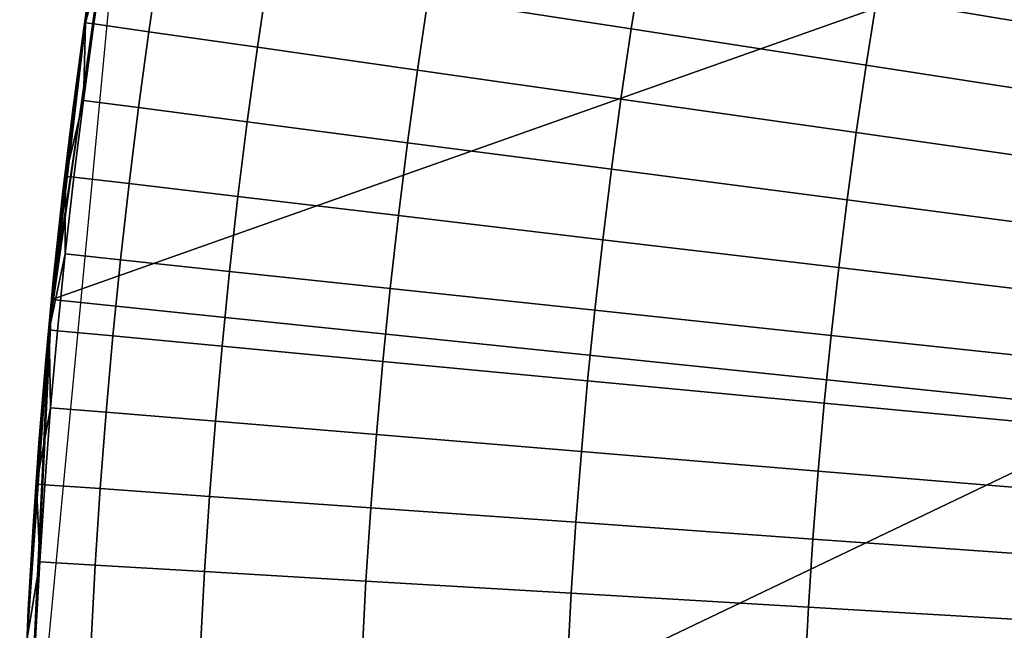
# Model space of a CAD drawing. Extents: x 1237 to 1487, y 1620 to 1870.
# Drawn here: x 1242 to 1260, y 1751 to 1762 of the extents above; entities that cross this region are included whole.
import ezdxf

# ---------------------------------------------------------------- set-up
doc = ezdxf.new("R2010")
doc.units = 0
doc.header["$MEASUREMENT"] = 0
doc.layers.add('DEFAULT', color=7, linetype='Continuous')

msp = doc.modelspace()

# ---------------------------------------------------------------- linework, layer by layer
at = {"layer": 'DEFAULT'}
msp.add_circle((1362.314, 1744.824, -476.311), 119.973, dxfattribs=at)
for points in [[(1244.667, 1768.339, -476.311), (1242.928, 1756.682, -476.311), (1264.241, 1764.227, -476.311)], [(1242.341, 1744.824, -476.311), (1244.469, 1767.323, -476.311), (1242.88, 1756.123, -382.062)], [(1242.88, 1756.123, -382.062), (1244.469, 1767.323, -382.062), (1244.469, 1767.323, -336.895), (1242.88, 1756.123, -336.895)], [(1242.88, 1756.123, -336.895), (1244.469, 1767.323, -336.895), (1243.545, 1761.745, -291.727)], [(1244.469, 1767.323, -476.311), (1244.469, 1767.323, -382.062), (1242.88, 1756.123, -382.062)], [(1243.545, 1761.745, -291.727), (1244.469, 1767.323, -291.727), (1243.974, 1764.541, -269.992)], [(1244.469, 1767.323, -336.895), (1244.469, 1767.323, -291.727), (1243.545, 1761.745, -291.727)], [(1243.974, 1764.541, -269.992), (1243.545, 1761.745, -269.992), (1243.545, 1761.745, -291.727)], [(1243.545, 1761.745, -269.992), (1243.974, 1764.541, -269.992), (1243.903, 1763.121, -259.271)], [(1262.82, 1754.617, -476.311), (1264.241, 1764.227, -476.311), (1242.928, 1756.682, -476.311)], [(1249.812, 1762.208, -244.125), (1250.024, 1763.533, -244.125), (1253.734, 1762.915, -240.035), (1253.529, 1761.634, -240.035)], [(1258.022, 1762.2, -236.772), (1258.233, 1763.428, -236.772), (1262.84, 1762.605, -234.421), (1262.638, 1761.431, -234.421)], [(1243.903, 1763.121, -259.271), (1243.696, 1761.723, -259.271), (1243.545, 1761.745, -269.992)], [(1243.696, 1761.723, -259.271), (1243.903, 1763.121, -259.271), (1244.907, 1762.966, -254.005), (1244.702, 1761.58, -254.005)], [(1244.702, 1761.58, -254.005), (1244.907, 1762.966, -254.005), (1246.891, 1762.659, -248.864), (1246.69, 1761.297, -248.864)], [(1253.529, 1761.634, -240.035), (1253.734, 1762.915, -240.035), (1258.022, 1762.2, -236.772), (1257.826, 1760.97, -236.772)], [(1246.69, 1761.297, -248.864), (1246.891, 1762.659, -248.864), (1249.812, 1762.208, -244.125), (1249.616, 1760.88, -244.125)], [(1249.616, 1760.88, -244.125), (1249.812, 1762.208, -244.125), (1253.529, 1761.634, -240.035), (1253.339, 1760.349, -240.035)], [(1257.826, 1760.97, -236.772), (1258.022, 1762.2, -236.772), (1262.638, 1761.431, -234.421), (1262.45, 1760.255, -234.421)], [(1242.88, 1756.123, -291.727), (1243.545, 1761.745, -291.727), (1243.179, 1758.938, -269.992)], [(1243.545, 1761.745, -291.727), (1242.88, 1756.123, -291.727), (1242.88, 1756.123, -336.895)], [(1243.545, 1761.745, -291.727), (1243.545, 1761.745, -269.992), (1243.179, 1758.938, -269.992)], [(1243.179, 1758.938, -269.992), (1243.545, 1761.745, -269.992), (1243.506, 1760.323, -259.271)], [(1243.545, 1761.745, -269.992), (1243.696, 1761.723, -259.271), (1243.506, 1760.323, -259.271)], [(1243.506, 1760.323, -259.271), (1243.696, 1761.723, -259.271), (1244.702, 1761.58, -254.005), (1244.514, 1760.192, -254.005)], [(1244.514, 1760.192, -254.005), (1244.702, 1761.58, -254.005), (1246.69, 1761.297, -248.864), (1246.504, 1759.932, -248.864)], [(1253.339, 1760.349, -240.035), (1253.529, 1761.634, -240.035), (1257.826, 1760.97, -236.772), (1257.644, 1759.736, -236.772)], [(1246.504, 1759.932, -248.864), (1246.69, 1761.297, -248.864), (1249.616, 1760.88, -244.125), (1249.435, 1759.55, -244.125)], [(1249.435, 1759.55, -244.125), (1249.616, 1760.88, -244.125), (1253.339, 1760.349, -240.035), (1253.165, 1759.063, -240.035)], [(1257.644, 1759.736, -236.772), (1257.826, 1760.97, -236.772), (1262.45, 1760.255, -234.421), (1262.276, 1759.076, -234.421)], [(1243.506, 1760.323, -259.271), (1243.332, 1758.92, -259.271), (1243.179, 1758.938, -269.992)], [(1243.332, 1758.92, -259.271), (1243.506, 1760.323, -259.271), (1244.514, 1760.192, -254.005), (1244.341, 1758.801, -254.005)], [(1253.165, 1759.063, -240.035), (1253.339, 1760.349, -240.035), (1257.644, 1759.736, -236.772), (1257.475, 1758.501, -236.772)], [(1244.341, 1758.801, -254.005), (1244.514, 1760.192, -254.005), (1246.504, 1759.932, -248.864), (1246.334, 1758.565, -248.864)], [(1246.334, 1758.565, -248.864), (1246.504, 1759.932, -248.864), (1249.435, 1759.55, -244.125), (1249.269, 1758.217, -244.125)], [(1257.475, 1758.501, -236.772), (1257.644, 1759.736, -236.772), (1262.276, 1759.076, -234.421), (1262.115, 1757.895, -234.421)], [(1249.269, 1758.217, -244.125), (1249.435, 1759.55, -244.125), (1253.165, 1759.063, -240.035), (1253.005, 1757.774, -240.035)], [(1253.005, 1757.774, -240.035), (1253.165, 1759.063, -240.035), (1257.475, 1758.501, -236.772), (1257.322, 1757.263, -236.772)], [(1243.179, 1758.938, -269.992), (1242.88, 1756.123, -269.992), (1242.88, 1756.123, -291.727)], [(1242.88, 1756.123, -269.992), (1243.179, 1758.938, -269.992), (1243.174, 1757.515, -259.271)], [(1243.179, 1758.938, -269.992), (1243.332, 1758.92, -259.271), (1243.174, 1757.515, -259.271)], [(1243.174, 1757.515, -259.271), (1243.332, 1758.92, -259.271), (1244.341, 1758.801, -254.005), (1244.184, 1757.408, -254.005)], [(1244.184, 1757.408, -254.005), (1244.341, 1758.801, -254.005), (1246.334, 1758.565, -248.864), (1246.18, 1757.195, -248.864)], [(1246.18, 1757.195, -248.864), (1246.334, 1758.565, -248.864), (1249.269, 1758.217, -244.125), (1249.119, 1756.882, -244.125)], [(1257.322, 1757.263, -236.772), (1257.475, 1758.501, -236.772), (1262.115, 1757.895, -234.421), (1261.968, 1756.712, -234.421)], [(1249.119, 1756.882, -244.125), (1249.269, 1758.217, -244.125), (1253.005, 1757.774, -240.035), (1252.859, 1756.484, -240.035)], [(1252.859, 1756.484, -240.035), (1253.005, 1757.774, -240.035), (1257.322, 1757.263, -236.772), (1257.182, 1756.023, -236.772)], [(1243.174, 1757.515, -259.271), (1243.032, 1756.109, -259.271), (1242.88, 1756.123, -269.992)], [(1243.032, 1756.109, -259.271), (1243.174, 1757.515, -259.271), (1244.184, 1757.408, -254.005), (1244.044, 1756.013, -254.005)], [(1244.044, 1756.013, -254.005), (1244.184, 1757.408, -254.005), (1246.18, 1757.195, -248.864), (1246.042, 1755.824, -248.864)], [(1257.182, 1756.023, -236.772), (1257.322, 1757.263, -236.772), (1261.968, 1756.712, -234.421), (1261.835, 1755.527, -234.421)], [(1246.042, 1755.824, -248.864), (1246.18, 1757.195, -248.864), (1249.119, 1756.882, -244.125), (1248.985, 1755.546, -244.125)], [(1248.985, 1755.546, -244.125), (1249.119, 1756.882, -244.125), (1252.859, 1756.484, -240.035), (1252.73, 1755.191, -240.035)], [(1242.928, 1756.682, -476.311), (1242.341, 1744.824, -476.311), (1262.82, 1754.617, -476.311)], [(1252.73, 1755.191, -240.035), (1252.859, 1756.484, -240.035), (1257.182, 1756.023, -236.772), (1257.058, 1754.782, -236.772)], [(1242.341, 1744.824, -382.062), (1242.88, 1756.123, -382.062), (1242.88, 1756.123, -336.895), (1242.341, 1744.824, -336.895)], [(1242.341, 1744.824, -336.895), (1242.88, 1756.123, -336.895), (1242.478, 1750.476, -291.727)], [(1242.88, 1756.123, -382.062), (1242.341, 1744.824, -382.062), (1242.341, 1744.824, -476.311)], [(1242.478, 1750.476, -291.727), (1242.88, 1756.123, -291.727), (1242.646, 1753.302, -269.992)], [(1242.88, 1756.123, -336.895), (1242.88, 1756.123, -291.727), (1242.478, 1750.476, -291.727)], [(1242.88, 1756.123, -291.727), (1242.88, 1756.123, -269.992), (1242.646, 1753.302, -269.992)], [(1242.646, 1753.302, -269.992), (1242.88, 1756.123, -269.992), (1242.907, 1754.7, -259.271)], [(1242.88, 1756.123, -269.992), (1243.032, 1756.109, -259.271), (1242.907, 1754.7, -259.271)], [(1242.907, 1754.7, -259.271), (1243.032, 1756.109, -259.271), (1244.044, 1756.013, -254.005), (1243.92, 1754.617, -254.005)], [(1243.92, 1754.617, -254.005), (1244.044, 1756.013, -254.005), (1246.042, 1755.824, -248.864), (1245.92, 1754.451, -248.864)], [(1257.058, 1754.782, -236.772), (1257.182, 1756.023, -236.772), (1261.835, 1755.527, -234.421), (1261.716, 1754.341, -234.421)], [(1245.92, 1754.451, -248.864), (1246.042, 1755.824, -248.864), (1248.985, 1755.546, -244.125), (1248.866, 1754.208, -244.125)], [(1248.866, 1754.208, -244.125), (1248.985, 1755.546, -244.125), (1252.73, 1755.191, -240.035), (1252.615, 1753.897, -240.035)], [(1252.615, 1753.897, -240.035), (1252.73, 1755.191, -240.035), (1257.058, 1754.782, -236.772), (1256.947, 1753.539, -236.772)], [(1242.907, 1754.7, -259.271), (1242.799, 1753.291, -259.271), (1242.646, 1753.302, -269.992)], [(1242.799, 1753.291, -259.271), (1242.907, 1754.7, -259.271), (1243.92, 1754.617, -254.005), (1243.812, 1753.219, -254.005)], [(1256.947, 1753.539, -236.772), (1257.058, 1754.782, -236.772), (1261.716, 1754.341, -234.421), (1261.61, 1753.153, -234.421)], [(1262.341, 1744.824, -476.311), (1262.82, 1754.617, -476.311), (1242.341, 1744.824, -476.311)], [(1243.812, 1753.219, -254.005), (1243.92, 1754.617, -254.005), (1245.92, 1754.451, -248.864), (1245.814, 1753.077, -248.864)], [(1245.814, 1753.077, -248.864), (1245.92, 1754.451, -248.864), (1248.866, 1754.208, -244.125), (1248.763, 1752.868, -244.125)], [(1248.763, 1752.868, -244.125), (1248.866, 1754.208, -244.125), (1252.615, 1753.897, -240.035), (1252.515, 1752.602, -240.035)], [(1252.515, 1752.602, -240.035), (1252.615, 1753.897, -240.035), (1256.947, 1753.539, -236.772), (1256.851, 1752.295, -236.772)], [(1256.851, 1752.295, -236.772), (1256.947, 1753.539, -236.772), (1261.61, 1753.153, -234.421), (1261.519, 1751.965, -234.421)], [(1242.646, 1753.302, -269.992), (1242.478, 1750.476, -269.992), (1242.478, 1750.476, -291.727)], [(1242.478, 1750.476, -269.992), (1242.646, 1753.302, -269.992), (1242.706, 1751.88, -259.271)], [(1242.646, 1753.302, -269.992), (1242.799, 1753.291, -259.271), (1242.706, 1751.88, -259.271)], [(1242.706, 1751.88, -259.271), (1242.799, 1753.291, -259.271), (1243.812, 1753.219, -254.005), (1243.721, 1751.82, -254.005)], [(1243.721, 1751.82, -254.005), (1243.812, 1753.219, -254.005), (1245.814, 1753.077, -248.864), (1245.724, 1751.702, -248.864)], [(1245.724, 1751.702, -248.864), (1245.814, 1753.077, -248.864), (1248.763, 1752.868, -244.125), (1248.675, 1751.528, -244.125)], [(1248.675, 1751.528, -244.125), (1248.763, 1752.868, -244.125), (1252.515, 1752.602, -240.035), (1252.43, 1751.307, -240.035)], [(1252.43, 1751.307, -240.035), (1252.515, 1752.602, -240.035), (1256.851, 1752.295, -236.772), (1256.77, 1751.051, -236.772)], [(1256.77, 1751.051, -236.772), (1256.851, 1752.295, -236.772), (1261.519, 1751.965, -234.421), (1261.441, 1750.775, -234.421)], [(1242.706, 1751.88, -259.271), (1242.631, 1750.469, -259.271), (1242.478, 1750.476, -269.992)], [(1242.631, 1750.469, -259.271), (1242.706, 1751.88, -259.271), (1243.721, 1751.82, -254.005), (1243.646, 1750.421, -254.005)], [(1243.646, 1750.421, -254.005), (1243.721, 1751.82, -254.005), (1245.724, 1751.702, -248.864), (1245.651, 1750.327, -248.864)], [(1245.651, 1750.327, -248.864), (1245.724, 1751.702, -248.864), (1248.675, 1751.528, -244.125), (1248.603, 1750.188, -244.125)], [(1248.603, 1750.188, -244.125), (1248.675, 1751.528, -244.125), (1252.43, 1751.307, -240.035), (1252.36, 1750.01, -240.035)], [(1252.36, 1750.01, -240.035), (1252.43, 1751.307, -240.035), (1256.77, 1751.051, -236.772), (1256.703, 1749.805, -236.772)], [(1256.703, 1749.805, -236.772), (1256.77, 1751.051, -236.772), (1261.441, 1750.775, -234.421), (1261.377, 1749.585, -234.421)]]:
    msp.add_3dface(points, dxfattribs=at)

doc.saveas('drawing.dxf')
